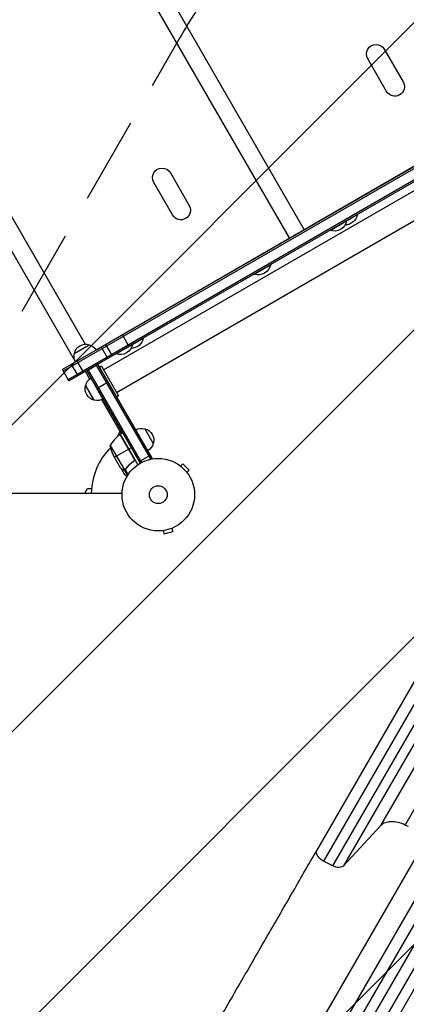
# Model space of a CAD drawing. Units: millimetres. Extents: x -5175 to 4889, y -4483 to 5905.
# Drawn here: x -286 to 279, y -2042 to -603 of the extents above; entities that cross this region are included whole.
import ezdxf

# ---------------------------------------------------------------- set-up
doc = ezdxf.new("R2010")
doc.units = ezdxf.units.MM
doc.header["$LTSCALE"] = 20
doc.linetypes.add('HIDDEN', pattern=[9.525, 6.35, -3.175])
for name, color, linetype in [('2d', 230, 'Continuous'), ('AS-Free_Space', 31, 'HIDDEN'), ('AS-Free_Space_Hatch', 31, 'Continuous')]:
    doc.layers.add(name, color=color, linetype=linetype)

msp = doc.modelspace()

# ---------------------------------------------------------------- hatches: boundary and pattern name
at = {"layer": 'AS-Free_Space_Hatch'}
h = msp.add_hatch(dxfattribs=at)
h.set_pattern_fill('ANSI31', color=256, scale=100, angle=180, style=0)
edge = h.paths.add_edge_path()
edge.add_arc((813.8, -1130.4), 1000, 60, 150)
edge.add_line((-52.2, -630.4), (-973, -2225.3))
edge.add_arc((-107, -2725.3), 1000, 150, 240)
edge.add_line((-607, -3591.4), (-246.7, -3799.4))
edge.add_arc((253.3, -2933.4), 1000, 240, 330)
edge.add_line((1119.4, -3433.4), (2040.2, -1838.4))
edge.add_arc((1174.2, -1338.4), 1000, 330, 420)
edge.add_line((1674.2, -472.4), (1313.8, -264.3))

# ---------------------------------------------------------------- linework, layer by layer
at = {"layer": '2d'}
for p, q in [((-182.6, -369.2), (129.9, -910.5)), ((-204.3, -381.8), (108.2, -923.1)), ((-516.1, -563.9), (-205.3, -1102)), ((-487.5, -563.1), (-190.4, -1077.7)), ((246.9, -646.7), (274.4, -694.3)), ((250.2, -708.3), (222.7, -660.7)), ((452.8, -724.3), (-223.5, -1114.8)), ((454.1, -726.5), (-222.3, -1117)), ((-215.3, -1129.1), (461.1, -738.6)), ((-214, -1131.3), (462.3, -740.8)), ((403.4, -752.6), (-174.3, -1086.1)), ((-163.4, -1115.1), (422.9, -776.6)), ((-144.4, -1148), (441.9, -809.5)), ((-65.7, -827.2), (-38.2, -874.8)), ((-62.5, -888.8), (-90, -841.2)), ((167.6, -911.3), (207.4, -888.3)), ((207.3, -888), (207.4, -888.3)), ((191.7, -897), (191.8, -897.3)), ((167.5, -911), (167.6, -911.3)), ((56.7, -975.3), (81, -961.3)), ((80.9, -961), (81, -961.3)), ((56.6, -975), (56.7, -975.3)), ((-126.2, -1080.6), (-135.7, -1064.1)), ((-206.1, -1091), (-184.5, -1078.5)), ((-160.3, -1078.3), (-150.8, -1094.8)), ((-145.1, -1091.8), (-105.2, -1068.8)), ((-120.9, -1077.5), (-120.8, -1077.8)), ((-105.3, -1068.5), (-105.2, -1068.8)), ((-157.1, -1098.4), (-166.6, -1082)), ((-145.2, -1091.5), (-145.1, -1091.8)), ((-200.6, -1123.6), (-210.1, -1107.1)), ((-192.4, -1118.8), (-201.9, -1102.4)), ((-188, -1116.3), (-171.6, -1106.8)), ((-92.3, -1244), (-171.6, -1106.8)), ((-214, -1131.3), (-223.5, -1114.8)), ((-183.3, -1128.5), (-189.8, -1117.3)), ((-188, -1116.3), (-109.9, -1251.6)), ((-185.9, -1115.1), (-107.7, -1250.4)), ((-94.5, -1245.3), (-173.7, -1108.1)), ((-166.4, -1109.9), (-168.9, -1111.4)), ((-166.4, -1109.9), (-141.4, -1153.2)), ((-164.2, -1157.7), (-181.7, -1127.4)), ((-173, -1142.3), (-156.6, -1132.8)), ((-177.1, -1159.4), (-189.6, -1137.7)), ((-137.3, -1208.3), (-166, -1158.6)), ((-141.4, -1153.2), (-143.9, -1154.7)), ((-142.9, -1212.4), (-138.9, -1205.4)), ((-139, -1209.3), (-135.5, -1207.3)), ((-103.2, -1201.2), (-90.7, -1222.9)), ((-139.3, -1209.5), (-118.4, -1245.7)), ((-118.7, -1244.7), (-139.2, -1209.4)), ((-139, -1209.3), (-113.3, -1253.8)), ((-153.5, -1225.7), (-133, -1261.1)), ((-147.3, -1242.9), (-126.7, -1231)), ((-123, -1228.9), (-126.5, -1230.9)), ((242, -1781), (560.3, -1229.7)), ((277.4, -1780.2), (595.7, -1228.9)), ((-137.9, -1259.1), (-148.9, -1240.2)), ((-120.3, -1249.2), (-119, -1248.5)), ((-111.3, -1249.2), (-94.8, -1239.7)), ((-92.3, -1244), (-95.7, -1246)), ((-137.8, -1259.3), (-132.9, -1267.8)), ((-137.8, -1259.3), (-137.7, -1259.3)), ((-135, -1260.9), (-134.9, -1260.9)), ((-133.2, -1261.3), (-132.7, -1261)), ((-133.2, -1261.3), (-128.4, -1269.6)), ((-132, -1260.9), (-132, -1260.9)), ((-131.9, -1260.9), (-127.6, -1268.3)), ((-131.6, -1260.4), (-131, -1260.1)), ((-129.3, -1257.7), (-128.8, -1257.3)), ((-80.5, -2474.4), (617.3, -1265.7)), ((-52, -1254.9), (-52, -1254.8)), ((-52, -1254.8), (-52, -1254.8)), ((-50.8, -1255.7), (-47.4, -1252.4)), ((-38.2, -1261.5), (-47.4, -1252.4)), ((-41.6, -1264.9), (-38.2, -1261.5)), ((148.6, -1816.8), (466.9, -1265.5)), ((-54.5, -2489.4), (644, -1279.5)), ((-40.7, -1266.1), (-40.7, -1266.1)), ((-40.7, -1266.1), (-40.7, -1266.1)), ((-190.9, -1295.5), (-186.9, -1288.5)), ((-186.9, -1288.5), (-181, -1288.5)), ((-46.2, -2509.1), (662, -1282.3)), ((-33.2, -2516.6), (675.2, -1289.5)), ((476.3, -1281.7), (158.1, -1832.9)), ((171.8, -1839.8), (490.1, -1288.5)), ((505.8, -1288.5), (187.5, -1839.8)), ((-1112.4, -1295.5), (-136.4, -1295.5)), ((-19.5, -2526.8), (690.1, -1297.7)), ((-6.6, -2534.3), (703.2, -1305.1)), ((-77.6, -1350.2), (-77.5, -1350.2)), ((-77.6, -1350.2), (-77.6, -1350.2)), ((-76.1, -1350), (-74.8, -1354.7)), ((-74.8, -1354.7), (-62.3, -1351.3)), ((-63.5, -1346.7), (-62.3, -1351.3)), ((-62.2, -1346.1), (-62.1, -1346.1)), ((-62.1, -1346.1), (-62.1, -1346.1)), ((242, -1781), (187.5, -1839.8)), ((171.8, -1839.8), (158.1, -1832.9))]:
    msp.add_line(p, q, dxfattribs=at)
for radius in [53, 13]:
    msp.add_circle((-83.4, -1297.5), radius, dxfattribs=at)
at = {"layer": '2d', "extrusion": (0, 0, -1)}
for centre, radius, start, end in [((-234.8, -653.7), 14, 330, 150), ((-262.3, -701.3), 14, 150, 330), ((77.9, -834.2), 14, 330, 150), ((50.4, -881.8), 14, 150, 330), ((-189.4, -885), 18.3, 190.1905, 269.4116), ((-173.8, -894), 18.3, 190.1905, 289.8095), ((-62.9, -958), 18.3, 190.1905, 289.8095), ((189.5, -1094.7), 17, 12.6679, 107.3321), ((188.8, -1095), 17, 104.1865, 149.2518), ((138.8, -1074.5), 18.3, 190.1905, 289.8095), ((123.3, -1065.5), 18.3, 190.1905, 269.4116), ((189.6, -1095.5), 17, 330.7482, 15.8135), ((173, -1142), 17, 14.1865, 59.3587), ((173.3, -1142.8), 17, 282.6679, 17.3321), ((172.5, -1142.9), 17, 240.6413, 285.8135), ((107.8, -1217.7), 17, 60.6413, 105.8135), ((106.9, -1217.8), 17, 102.6679, 197.3321), ((137.5, -1211.9), 3, 53.5272, 56.8088), ((107.3, -1218.6), 17, 194.1865, 239.3587), ((104.1, -1218), 50, 333.6243, 351.1002)]:
    msp.add_arc(centre, radius, start, end, dxfattribs=at)
at = {"layer": '2d'}
for centre, radius, start, end in [((-109.6, -1249.7), 50, 126.4728, 151.3497), ((-83.4, -1297.5), 98, 122.3393, 122.4563), ((-83.4, -1297.5), 98, 135.2001, 178.8306)]:
    msp.add_arc(centre, radius, start, end, dxfattribs=at)
for points, knots in [([(-119.6, -1248.7), (-121.9, -1250.4), (-124, -1252.2), (-127.9, -1256), (-129.6, -1258), (-131.2, -1260)], [0, 0, 0, 0, 0.00859307, 0.00859307, 0.01718614, 0.01718614, 0.01718614, 0.01718614]), ([(-131.1, -1260.2), (-129.5, -1258.1), (-127.7, -1256.1), (-124.8, -1253.2), (-123.8, -1252.3), (-122.1, -1250.9), (-121.6, -1250.5), (-120.5, -1249.6), (-119.9, -1249.1), (-119.3, -1248.7)], [0, 0, 0, 0, 0.00869705, 0.00869705, 0.01304558, 0.01304558, 0.01521984, 0.01521984, 0.01739411, 0.01739411, 0.01739411, 0.01739411]), ([(-118.4, -1245.7), (-118.3, -1246), (-118.3, -1246.2), (-118.4, -1246.7), (-118.4, -1246.8), (-118.5, -1247.1), (-118.5, -1247.2), (-118.6, -1247.6), (-118.8, -1247.8), (-119.1, -1248.3), (-119.3, -1248.5), (-119.6, -1248.7)], [0.001013661, 0.001013661, 0.001013661, 0.001013661, 0.001852653, 0.001852653, 0.002272148, 0.002272148, 0.002691644, 0.002691644, 0.003530636, 0.003530636, 0.004369628, 0.004369628, 0.004369628, 0.004369628]), ([(-118.5, -1244.8), (-118.4, -1245), (-118.3, -1245.1), (-118.2, -1245.5), (-118.1, -1245.6), (-118.1, -1246), (-118.1, -1246.2), (-118.1, -1246.6), (-118.1, -1246.7), (-118.2, -1247.1), (-118.2, -1247.3), (-118.4, -1247.6), (-118.5, -1247.8), (-118.7, -1248.1), (-118.8, -1248.2), (-119, -1248.5), (-119.1, -1248.6), (-119.3, -1248.7)], [0, 0, 0, 0, 0.000547172, 0.000547172, 0.001094344, 0.001094344, 0.001641516, 0.001641516, 0.002188688, 0.002188688, 0.00273586, 0.00273586, 0.003283032, 0.003283032, 0.003830204, 0.003830204, 0.004377377, 0.004377377, 0.004377377, 0.004377377]), ([(-137.9, -1259.1), (-137.7, -1259.3), (-137.4, -1259.5), (-136.4, -1260), (-135.8, -1260.3), (-135.1, -1260.8)], [0, 0, 0, 0, 0.00517024, 0.00517024, 0.01034048, 0.01034048, 0.01034048, 0.01034048]), ([(-135.1, -1260.8), (-135, -1260.8), (-134.8, -1260.9), (-134.5, -1261), (-134.4, -1261.1), (-134, -1261.2), (-133.7, -1261.2), (-133.4, -1261.2)], [0, 0, 0, 0, 0.001089402, 0.001089402, 0.002178803, 0.002178803, 0.004357607, 0.004357607, 0.004357607, 0.004357607]), ([(-133.2, -1261.3), (-133.4, -1261.3), (-133.5, -1261.3), (-133.7, -1261.3), (-133.8, -1261.3), (-134, -1261.3), (-134, -1261.3), (-134.1, -1261.3), (-134.1, -1261.3), (-134.1, -1261.3), (-134.1, -1261.3), (-134.4, -1261.2), (-134.7, -1261.1), (-135, -1260.9)], [0, 0, 0, 0, 0.25, 0.25, 0.375, 0.4375, 0.46875, 0.484375, 0.492188, 0.492188, 0.5, 0.5, 1, 1, 1, 1]), ([(-132.3, -1261.1), (-132.5, -1261.2), (-132.7, -1261.2), (-133, -1261.3), (-133.1, -1261.3), (-133.2, -1261.3)], [0.000526185, 0.000526185, 0.000526185, 0.000526185, 0.001315456, 0.001315456, 0.002104727, 0.002104727, 0.002104727, 0.002104727]), ([(-132.1, -1260.8), (-132.3, -1260.9), (-132.4, -1260.9), (-132.7, -1261), (-132.9, -1261.1), (-133, -1261.1)], [0.001328787, 0.001328787, 0.001328787, 0.001328787, 0.001872455, 0.001872455, 0.002416124, 0.002416124, 0.002416124, 0.002416124]), ([(-132.9, -1267.8), (-132.9, -1267.8), (-132.8, -1267.9), (-132.5, -1268.1), (-132.3, -1268.1), (-132.1, -1268.3), (-132, -1268.4), (-131.8, -1268.4), (-131.7, -1268.5), (-131.7, -1268.5), (-130.9, -1268.9), (-130, -1269.5), (-128.8, -1270.2)], [0.5, 0.5, 0.5, 0.5, 0.625, 0.625, 0.6875, 0.6875, 0.71875, 0.734375, 0.734375, 0.75, 0.75, 0.9464969, 0.9464969, 0.9464969, 0.9464969]), ([(-114.8, -2272.9), (-100.4, -2247.9), (-86, -2223), (-57.3, -2173.2), (-42.9, -2148.4), (-14.6, -2099.4), (-0.6, -2075.1), (26.9, -2027.5), (40.5, -2004), (67, -1958.1), (80, -1935.6), (105.3, -1891.8), (117.6, -1870.4), (135.9, -1838.6), (142.3, -1827.6), (148.5, -1816.8)], [0, 0, 0, 0, 8.666522, 8.666522, 17.40956, 17.40956, 26.145623, 26.145623, 34.879376, 34.879376, 43.613206, 43.613206, 52.348433, 52.348433, 57.08924, 57.08924, 57.08924, 57.08924]), ([(156.9, -1832.3), (156.3, -1831.9), (154.8, -1831), (152.6, -1829.2), (150.5, -1826.9), (148.9, -1824.5), (148, -1822), (147.6, -1819.7), (148, -1817.9), (148.4, -1817), (148.6, -1816.8)], [0.0486864, 0.0486864, 0.0486864, 0.0486864, 0.125, 0.25, 0.375, 0.5, 0.625, 0.75, 0.875, 0.9263556, 0.9263556, 0.9263556, 0.9263556])]:
    msp.add_open_spline(points, degree=3, knots=knots, dxfattribs=at)
for points in [[(-119.6, -1248.7), (-119.8, -1248.8), (-120.1, -1249), (-120.3, -1249.2)], [(-118.4, -1245.7), (-118.4, -1245.4), (-118.6, -1245), (-118.7, -1244.7)], [(-137.7, -1259.3), (-137.8, -1259.2), (-137.8, -1259.2), (-137.9, -1259.1)], [(-133, -1261.1), (-133.2, -1261.1), (-133.3, -1261.2), (-133.4, -1261.2)], [(-132.3, -1261.1), (-132.2, -1261.1), (-132.1, -1261), (-132, -1260.9)], [(-131.2, -1260), (-131.5, -1260.3), (-131.8, -1260.6), (-132.1, -1260.8)], [(-132.1, -1260.8), (-132.1, -1260.8), (-132.1, -1260.8), (-132.1, -1260.8)], [(-132.1, -1260.8), (-132.1, -1260.8), (-132.1, -1260.8), (-132.1, -1260.8)], [(-131.9, -1260.9), (-132, -1260.9), (-132, -1260.9), (-132, -1260.9)], [(-131.1, -1260.2), (-131.4, -1260.5), (-131.6, -1260.7), (-131.9, -1260.9)], [(277.4, -1780.2), (274, -1778.5), (266.9, -1776), (256.6, -1774.9), (247.9, -1776.5), (243.6, -1779.2), (242, -1781)], [(282.1, -1782.4), (280.5, -1781.7), (278.9, -1780.9), (277.4, -1780.2)], [(158.1, -1832.9), (157.7, -1832.7), (157.3, -1832.5), (156.9, -1832.3)], [(187.5, -1839.8), (186.7, -1840.5), (184.9, -1841.7), (180.9, -1842.4), (176.4, -1841.8), (173.3, -1840.6), (171.8, -1839.8)], [(535.1, -2029.3), (458.3, -2162.3), (364.9, -2324.1), (267.5, -2492.7)]]:
    msp.add_open_spline(points, degree=3, dxfattribs=at)
msp.add_rational_spline([(-137.8, -1259.3), (-137.8, -1259.3), (-136.9, -1259.9), (-135, -1260.9)], [0.983775506511, 0.983775506511, 0.989183671007, 1], degree=3, dxfattribs=at)
at = {"layer": 'AS-Free_Space', "flags": 128}
msp.add_lwpolyline([(1313.8, -264.3, 0.414214), (-52.2, -630.4), (-973, -2225.3, 0.414214), (-607, -3591.4), (-246.7, -3799.4, 0.414214), (1119.4, -3433.4), (2040.2, -1838.4, 0.414214), (1674.2, -472.4), (1313.8, -264.3)], format="xyb", close=True, dxfattribs=at)

doc.saveas('drawing.dxf')
